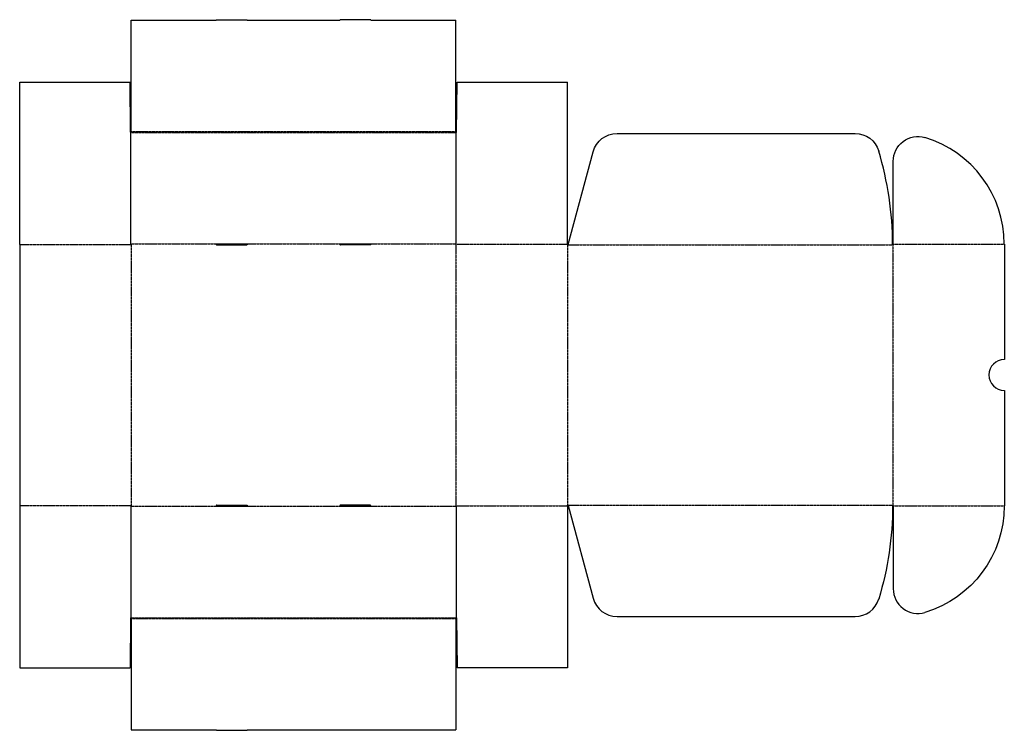
# Model space of a CAD drawing. Extents: x 0 to 1593, y -101 to 1048.
import ezdxf

# ---------------------------------------------------------------- set-up
doc = ezdxf.new("R2010")
doc.units = 0
doc.header["$MEASUREMENT"] = 0
doc.linetypes.add('CENTER_G', pattern=[0.5725, 0.5, -0.0725])
doc.layers.add('LAYER1', color=7, linetype='CONTINUOUS')

msp = doc.modelspace()

# ---------------------------------------------------------------- linework, layer by layer
at = {"layer": 'LAYER1', "color": 7}
for p, q in [((180.5, 1047.7), (318, 1047.7)), ((180.5, 867.5), (180.5, 1047.7)), ((318, 1047.7), (318.2, 1048.5)), ((318.2, 1048.5), (367.8, 1048.5)), ((367.8, 1048.5), (368, 1047.7)), ((368, 1047.7), (518, 1047.7)), ((518.2, 1048.5), (518, 1047.7)), ((567.8, 1048.5), (518.2, 1048.5)), ((568, 1047.7), (567.8, 1048.5)), ((568, 1047.7), (705.5, 1047.7)), ((705.5, 867.5), (705.5, 1047.7)), ((0, 947.5), (178.5, 947.5)), ((0, 685), (0, 947.5)), ((179.5, 866.7), (178.5, 947.5)), ((706.5, 866.7), (707.5, 947.5)), ((707.5, 947.5), (886, 947.5)), ((886, 685), (886, 947.5)), ((180, 685.8), (180, 866.2)), ((180.5, 866.7), (180.5, 867.5)), ((705.5, 866.7), (705.5, 867.5)), ((706, 685.8), (706, 866.2)), ((966.3, 864.5), (1351.3, 864.5)), ((887.5, 684.8), (927.7, 834.9)), ((1413, 685.5), (1413, 819.4)), ((0, 685), (0, 262.5)), ((180, 685.8), (180.2, 685)), ((318.7, 685.8), (367.2, 685.8)), ((518.8, 685.8), (567.2, 685.8)), ((706, 685.8), (705.7, 685.2)), ((1413, 684.8), (1413, 685.5)), ((1592.8, 685.5), (1592.8, 498.8)), ((318.7, 684.2), (367.2, 684.2)), ((567.2, 684.2), (518.8, 684.2)), ((1592.8, 448.7), (1592.8, 262)), ((0, 262.5), (0, 0)), ((180, 261.8), (180.2, 262.5)), ((180, 261.8), (180, 81.2)), ((318.7, 263.2), (367.2, 263.2)), ((318.7, 261.8), (367.2, 261.8)), ((567.2, 263.2), (518.8, 263.2)), ((518.8, 261.8), (567.2, 261.8)), ((706, 261.8), (705.7, 262.2)), ((706, 261.8), (706, 81.2)), ((886, 262.5), (886, 0)), ((887.5, 262.7), (927.7, 112.6)), ((1413, 262.7), (1413, 262)), ((1413, 262), (1413, 128.1)), ((179.5, 80.8), (178.5, 0)), ((180.5, 80.8), (180.5, 80)), ((180.5, 80), (180.5, -100.2)), ((705.5, 80.8), (705.5, 80)), ((705.5, 80), (705.5, -100.2)), ((706.5, 80.8), (707.5, 0)), ((966.3, 83), (1351.3, 83)), ((0, 0), (178.5, 0)), ((886, 0), (707.5, 0)), ((180.5, -100.2), (318, -100.2)), ((318, -100.2), (318.2, -101)), ((318.2, -101), (367.8, -101)), ((367.8, -101), (368, -100.2)), ((368, -100.2), (518, -100.2)), ((518.2, -101), (518, -100.2)), ((567.8, -101), (518.2, -101)), ((568, -100.2), (567.8, -101)), ((568, -100.2), (705.5, -100.2))]:
    msp.add_line(p, q, dxfattribs=at)
at = {"layer": 'LAYER1', "color": 3, "linetype": 'CENTER_G'}
for p, q in [((180, 866.2), (706, 866.2)), ((180.5, 867.5), (705.5, 867.5)), ((0, 685), (180.2, 685)), ((180, 685.8), (318.7, 685.8)), ((180.2, 685), (180.2, 262.5)), ((367.2, 685.8), (518.8, 685.8)), ((567.2, 685.8), (706, 685.8)), ((705.7, 685.2), (886, 685.2)), ((705.7, 685.2), (705.7, 262.2)), ((1413, 685.5), (1592.8, 685.5)), ((886.2, 684.4), (886.2, 263.1)), ((886.7, 684.2), (1412.5, 684.2)), ((1412.5, 684.2), (1412.5, 263.2)), ((0, 262.5), (180.2, 262.5)), ((180, 261.8), (318.7, 261.8)), ((367.2, 261.8), (518.8, 261.8)), ((567.2, 261.8), (706, 261.8)), ((705.7, 262.2), (886, 262.2)), ((886.7, 263.2), (1412.5, 263.2)), ((1413, 262), (1592.8, 262)), ((180, 81.2), (706, 81.2)), ((180.5, 80), (705.5, 80))]:
    msp.add_line(p, q, dxfattribs=at)
at = {"layer": 'LAYER1', "color": 7, "extrusion": (0, 0, -1)}
for centre, radius, start, end in [((-180, 866.7), 0.5, 180, 359.2905), ((-966.3, 824.5), 40, 15, 90), ((-1351.3, 824.5), 40, 90, 163.2003), ((-1453, 819.4), 40, 0, 106.6321), ((-367.2, 685), 0.75, 90, 270), ((-567.2, 685), 0.75, 90, 270), ((-1412.5, 684.8), 0.5, 180, 359.9455), ((-367.2, 262.5), 0.75, 90, 270), ((-567.2, 262.5), 0.75, 90, 270), ((-886.8, 262.5), 0.75, 0, 165), ((-886.8, 263.2), 525.3, 180.0545, 196.7997), ((-1413, 262), 179.7, 180, 253.3679), ((-706, 80.8), 0.5, 0, 179.2905)]:
    msp.add_arc(centre, radius, start, end, dxfattribs=at)
at = {"layer": 'LAYER1', "color": 7}
for centre, radius, start, end in [((706, 866.7), 0.5, 180, 359.2905), ((1413, 685.5), 179.7, 0, 73.3679), ((886.7, 684.2), 525.3, 0.0545, 16.7997), ((318.7, 685), 0.75, 90, 270), ((518.8, 685), 0.75, 90, 270), ((886.7, 685), 0.75, 180, 345), ((1592.8, 473.8), 25, 90, 270), ((318.7, 262.5), 0.75, 90, 270), ((518.8, 262.5), 0.75, 90, 270), ((1412.5, 262.7), 0.5, 0, 179.9455), ((1453, 128.1), 40, 180, 286.6321), ((966.3, 123), 40, 195, 270), ((1351.3, 123), 40, 270, 343.2003), ((180, 80.8), 0.5, 0, 179.2905)]:
    msp.add_arc(centre, radius, start, end, dxfattribs=at)

doc.saveas('drawing.dxf')
